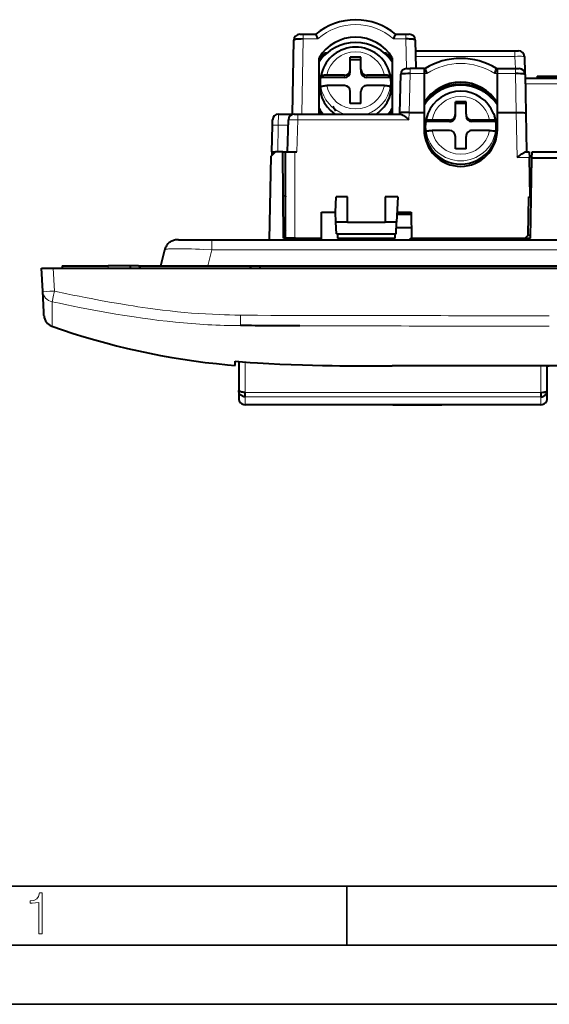
# Model space of a CAD drawing. Extents: x 0 to 420, y 0 to 297.
# Drawn here: x 45 to 90, y 0 to 83 of the extents above; entities that cross this region are included whole.
import ezdxf

# ---------------------------------------------------------------- set-up
doc = ezdxf.new("R2010")
doc.units = 0

msp = doc.modelspace()

# ---------------------------------------------------------------- linework, layer by layer
at = {"color": 7, "lineweight": 40}
for p, q in [((69.141289, 82.117172), (69.440094, 82.117172)), ((69.440094, 82.117172), (70.494232, 82.117172)), ((77.25647, 82.117172), (78.119339, 82.117172)), ((78.119339, 82.117172), (78.417603, 82.117172)), ((68.531586, 75.345291), (68.641212, 81.6259)), ((78.917641, 81.630264), (78.980827, 79.217171)), ((70.775352, 75.367172), (70.775352, 80.139526)), ((71.075348, 80.169052), (71.075348, 80.292252)), ((71.427567, 80.517174), (71.277969, 80.517174)), ((74.325348, 80.175331), (73.425354, 80.175331)), ((73.425354, 79.148277), (73.425354, 80.175331)), ((74.325348, 79.148277), (74.325348, 80.175331)), ((76.47274, 80.517174), (76.323128, 80.517174)), ((76.675354, 80.169052), (76.675354, 80.292267)), ((76.975357, 80.139526), (76.975357, 75.367172)), ((78.941566, 80.717171), (87.36274, 80.717171)), ((87.36274, 80.717171), (87.66198, 80.717171)), ((88.16188, 80.234619), (88.2117, 78.808266)), ((74.325348, 79.967422), (73.425354, 79.967422)), ((78.192215, 79.217171), (78.490952, 79.217171)), ((79.675354, 79.217171), (78.490952, 79.217171)), ((79.675354, 79.217171), (79.752754, 79.217171)), ((79.675354, 79.217171), (79.675354, 78.786758)), ((85.797951, 79.217171), (85.875351, 79.217171)), ((85.875351, 79.217171), (87.420723, 79.217171)), ((85.875351, 78.786758), (85.875351, 79.217171)), ((87.420723, 79.217171), (87.719833, 79.217171)), ((70.909676, 78.451294), (70.936226, 78.56044)), ((72.925354, 78.451294), (70.909676, 78.451294)), ((70.985733, 78.80571), (70.911629, 78.506226)), ((72.925354, 78.659203), (71.442619, 78.659203)), ((73.425354, 78.940369), (73.425354, 79.148277)), ((74.325348, 79.148277), (74.325348, 78.940369)), ((76.308083, 78.659203), (74.825348, 78.659203)), ((76.841034, 78.451294), (74.825348, 78.451294)), ((76.764977, 78.80571), (76.839081, 78.506226)), ((76.814484, 78.56044), (76.841034, 78.451294)), ((77.606316, 75.453758), (77.692108, 78.730263)), ((79.675354, 78.786758), (79.675354, 75.499176)), ((85.875351, 75.499176), (85.875351, 78.786758)), ((88.219963, 78.725899), (88.277206, 75.446785)), ((88.225357, 78.417175), (92.363831, 78.417175)), ((89.246002, 78.567169), (89.702927, 78.567169)), ((89.246002, 78.567169), (89.246002, 78.41716)), ((89.702927, 78.567169), (90.920776, 78.567169)), ((70.909676, 77.570961), (70.936226, 77.680107)), ((72.925354, 77.77887), (71.442619, 77.77887)), ((76.308083, 77.77887), (74.825348, 77.77887)), ((76.814484, 77.680107), (76.841034, 77.570961)), ((81.348648, 77.617172), (81.552711, 77.617172)), ((82.276604, 77.768845), (82.276604, 77.87471)), ((83.276604, 77.768509), (83.276604, 77.874359)), ((83.998322, 77.617172), (84.202057, 77.617172)), ((73.425354, 76.262741), (73.425354, 77.289795)), ((74.325348, 76.262741), (74.325348, 77.289795)), ((80.588654, 77.17601), (80.706528, 77.17601)), ((80.75631, 77.295624), (80.920502, 77.308632)), ((84.629822, 77.308846), (84.794037, 77.295868)), ((84.844185, 77.17601), (84.962059, 77.17601)), ((74.325348, 76.262741), (73.425354, 76.262741)), ((79.975357, 76.584877), (79.975357, 76.53344)), ((82.325348, 75.357399), (82.325348, 76.397179)), ((83.225357, 76.397179), (82.325348, 76.397179)), ((83.225357, 76.258003), (82.325348, 76.258003)), ((83.225357, 75.357399), (83.225357, 76.397179)), ((85.575348, 76.533447), (85.575348, 76.584885)), ((67.33493, 75.367172), (68.531967, 75.367172)), ((68.678047, 75.367172), (68.977791, 75.367172)), ((68.977791, 75.367172), (77.667664, 75.367172)), ((77.60405, 75.367172), (77.606316, 75.453758)), ((78.404861, 75.499207), (78.407227, 75.499207)), ((78.407227, 75.499176), (79.675354, 75.499176)), ((79.675354, 75.499176), (79.675354, 74.053421)), ((79.99707, 75.399536), (79.925827, 75.214203)), ((82.325348, 75.218224), (82.325348, 75.357399)), ((83.225357, 75.357399), (83.225357, 75.218224)), ((85.553635, 75.399536), (85.624878, 75.214203)), ((85.875351, 74.053421), (85.875351, 75.499176)), ((85.875351, 75.499176), (87.476532, 75.499176)), ((87.476532, 75.499176), (87.478104, 75.499176)), ((88.277206, 75.446785), (88.334442, 72.167175)), ((66.778267, 72.167175), (66.825119, 74.403809)), ((66.825119, 74.403809), (66.835037, 74.877647)), ((68.107025, 72.167175), (68.17807, 74.880264)), ((79.809677, 74.723091), (79.836227, 74.79615)), ((81.825348, 74.723091), (79.809677, 74.723091)), ((81.825348, 74.862267), (80.342621, 74.862267)), ((85.208084, 74.862267), (83.725357, 74.862267)), ((85.741028, 74.723091), (83.725357, 74.723091)), ((85.714478, 74.79615), (85.741028, 74.723091)), ((79.809677, 73.831848), (79.836227, 73.904907)), ((81.825348, 73.971024), (80.342621, 73.971024)), ((82.325348, 72.436104), (82.325348, 73.475891)), ((83.225357, 72.436104), (83.225357, 73.475891)), ((85.208084, 73.971024), (83.725357, 73.971024)), ((85.714478, 73.904907), (85.741028, 73.831848)), ((66.572212, 64.717171), (66.72084, 71.81266)), ((66.72084, 71.81266), (67.075348, 72.167175)), ((66.778267, 72.167175), (66.771912, 71.863724)), ((66.778267, 72.167175), (67.075363, 72.167175)), ((67.711647, 72.167175), (67.075348, 72.167175)), ((67.775352, 64.867172), (67.711647, 72.167175)), ((67.711655, 72.167175), (67.925354, 72.167175)), ((67.925354, 64.867172), (67.925354, 72.167175)), ((67.925751, 72.167175), (68.725357, 72.167175)), ((68.725357, 72.167175), (68.906746, 72.167175)), ((83.225357, 72.436104), (82.325348, 72.436104)), ((88.270767, 72.167175), (88.579735, 72.167175)), ((88.579742, 72.166931), (88.588234, 71.68026)), ((88.806381, 71.644646), (88.815498, 72.167175)), ((88.815498, 72.167175), (99.735207, 72.167175)), ((88.646301, 68.353767), (88.588234, 71.68026)), ((88.68808, 64.867172), (88.806381, 71.644646)), ((99.744324, 71.644646), (88.806381, 71.644646)), ((67.924248, 68.417175), (67.744217, 68.435196)), ((67.924248, 68.417175), (67.925354, 68.353767)), ((72.160057, 67.067169), (72.228104, 68.365685)), ((73.175354, 68.365685), (72.228104, 68.365685)), ((73.175354, 66.217171), (73.175354, 68.365685)), ((77.458702, 68.365685), (76.375351, 68.365685)), ((76.375351, 68.365685), (76.375351, 66.217171)), ((77.458702, 68.365685), (77.3461, 66.217171)), ((88.497902, 65.117126), (88.554398, 68.353767)), ((88.554398, 68.353767), (88.646301, 68.353767)), ((88.646301, 68.353767), (88.748932, 68.353767)), ((70.975357, 64.867172), (70.975357, 67.067169)), ((70.975357, 67.067169), (72.160057, 67.067169)), ((72.204605, 66.217171), (72.160057, 67.067169)), ((78.574631, 66.867172), (77.380173, 66.867172)), ((77.390648, 67.067169), (78.575317, 67.067169)), ((77.409615, 67.067177), (77.416595, 66.867172)), ((78.573494, 67.067169), (78.592743, 64.867172)), ((78.575317, 67.067169), (78.594582, 64.867172)), ((73.175354, 66.217171), (72.204605, 66.217171)), ((72.257011, 65.217171), (72.204605, 66.217171)), ((73.175354, 66.217171), (76.375351, 66.217171)), ((77.3461, 66.217171), (76.375351, 66.217171)), ((77.293694, 65.217171), (77.3461, 66.217171)), ((67.76741, 65.777382), (67.925354, 65.47654)), ((67.773178, 65.117126), (67.925362, 65.117126)), ((72.257011, 65.217171), (77.293694, 65.217171)), ((72.325348, 65.217171), (72.325348, 64.867172)), ((77.225357, 64.867172), (77.225357, 65.217171)), ((77.322525, 65.767174), (78.584869, 65.767174)), ((88.243546, 64.867172), (88.497902, 65.117126)), ((88.497902, 65.117126), (88.692444, 65.117126)), ((58.871426, 64.717171), (61.693771, 64.717171)), ((61.693771, 64.717171), (118.856934, 64.717171)), ((67.975357, 64.867172), (67.775352, 64.867172)), ((68.725357, 64.867172), (67.925751, 64.867172)), ((67.975357, 64.867172), (67.975357, 64.717171)), ((68.775352, 64.867172), (67.975754, 64.867172)), ((68.725357, 64.867172), (70.975357, 64.867172)), ((68.775352, 64.867172), (70.975357, 64.867172)), ((70.975357, 64.717171), (70.975357, 64.867172)), ((72.325348, 64.867172), (77.225357, 64.867172)), ((73.97139, 64.717384), (73.997314, 64.867363)), ((78.530807, 64.867172), (88.68808, 64.867172)), ((78.532104, 64.717171), (78.530807, 64.867172)), ((78.594582, 64.867172), (88.243546, 64.867172)), ((57.382698, 62.517174), (57.705265, 63.871956)), ((49.025352, 62.517174), (52.925354, 62.517174)), ((49.025352, 62.517174), (49.025352, 62.317173)), ((54.775352, 62.517174), (52.925354, 62.517174)), ((55.475353, 62.517174), (54.775352, 62.517174)), ((54.775352, 62.517174), (54.775352, 62.317173)), ((55.675354, 62.317173), (55.475353, 62.517174)), ((55.475353, 62.517174), (65.075348, 62.517174)), ((65.075348, 62.517174), (64.875351, 62.317173)), ((65.075348, 62.517174), (65.775352, 62.517174)), ((65.775352, 62.517174), (114.775352, 62.517174)), ((65.775352, 62.517174), (65.775352, 62.317173)), ((47.275352, 62.317173), (48.273983, 62.317173)), ((47.377003, 60.37759), (47.275352, 62.317173)), ((48.273983, 62.317173), (132.276733, 62.317173)), ((47.469692, 58.608929), (47.377003, 60.37759)), ((47.484097, 58.334133), (47.469692, 58.608929)), ((47.484959, 58.317677), (47.484097, 58.334133)), ((47.486298, 58.292103), (47.484959, 58.317677)), ((63.675354, 54.177773), (63.675354, 54.439896)), ((63.675354, 54.439896), (63.975353, 54.415977)), ((63.975353, 54.415977), (63.975353, 51.963676)), ((63.032204, 54.140289), (63.675354, 54.083336)), ((63.675354, 54.083336), (63.675354, 54.177773)), ((90.100357, 54.055401), (90.275352, 54.055397)), ((90.100357, 51.963676), (90.100357, 54.055401)), ((63.975193, 51.956928), (63.975353, 51.963676)), ((63.975311, 51.954678), (63.975193, 51.956924)), ((63.97522, 51.956451), (63.975327, 51.954323)), ((63.975353, 51.963676), (63.975353, 51.312859)), ((63.975842, 51.956913), (63.975353, 51.963676)), ((64.525352, 51.42762), (64.525352, 51.802612)), ((89.550354, 51.802612), (89.550354, 51.42762)), ((90.100357, 51.312859), (90.100357, 51.963676)), ((90.10051, 51.956928), (90.100357, 51.963676)), ((90.100479, 51.956451), (90.10038, 51.954323)), ((89.550354, 50.762859), (64.525352, 50.762859)), ((73.71492, 50.762859), (72.888115, 50.762859)), ((72.888115, 50.762859), (72.888115, 50.76086)), ((77.037857, 50.76086), (72.888115, 50.76086)), ((77.037857, 50.762859), (77.037857, 50.76086)), ((77.037857, 50.76086), (81.187592, 50.76086)), ((80.360786, 50.762859), (81.187592, 50.762859)), ((81.187592, 50.762859), (81.187592, 50.76086))]:
    msp.add_line(p, q, dxfattribs=at)
at = {"color": 7, "lineweight": 18}
for p, q in [((69.440094, 81.72113), (69.329185, 75.367172)), ((69.440094, 82.117172), (69.440094, 81.72113)), ((70.68058, 81.72113), (69.440094, 81.72113)), ((78.119339, 81.72113), (77.070122, 81.72113)), ((78.119339, 81.72113), (78.119339, 82.117172)), ((78.184906, 79.217125), (78.119339, 81.72113)), ((87.36274, 80.252052), (78.953255, 80.252052)), ((87.36274, 80.252052), (87.36274, 80.717171)), ((87.39888, 79.217178), (87.36274, 80.252052)), ((78.490952, 78.786758), (78.490952, 79.217171)), ((87.420723, 78.786758), (87.420723, 79.217171)), ((72.925354, 78.659203), (72.925354, 78.451294)), ((74.825348, 78.451294), (74.825348, 78.659203)), ((78.490952, 78.786758), (78.404861, 75.499207)), ((78.490952, 78.786758), (79.675354, 78.786758)), ((79.898499, 78.786758), (79.675354, 78.786758)), ((85.875351, 78.786758), (85.652206, 78.786758)), ((87.420723, 78.786758), (85.875351, 78.786758)), ((87.478104, 75.499184), (87.420723, 78.786758)), ((92.363831, 77.925903), (88.233932, 77.925903)), ((85.575348, 76.584885), (85.575348, 76.533447)), ((67.33493, 75.367172), (67.325005, 74.41951)), ((68.977791, 74.880264), (68.977791, 75.367172)), ((78.407227, 75.499176), (78.391022, 74.880264)), ((87.54319, 71.68026), (87.476532, 75.499176)), ((67.325005, 74.41951), (67.277824, 72.167175)), ((68.166, 74.41951), (67.325005, 74.41951)), ((68.977791, 74.880264), (68.906746, 72.167175)), ((78.391022, 74.880264), (68.977791, 74.880264)), ((81.825348, 74.862267), (81.825348, 74.723091)), ((83.725357, 74.723091), (83.725357, 74.862267)), ((68.725357, 72.167175), (68.725357, 64.867172)), ((88.588234, 71.68026), (87.54319, 71.68026)), ((61.693771, 63.871956), (61.693771, 64.717171)), ((68.775352, 64.717171), (68.775352, 64.867172)), ((72.587463, 64.717178), (72.592705, 64.867172)), ((61.693771, 63.871956), (61.371204, 62.517174)), ((118.856934, 63.871956), (61.693771, 63.871956)), ((52.925354, 62.317173), (52.925354, 62.517174)), ((48.273983, 62.317173), (48.375633, 60.37759)), ((48.237865, 59.754097), (48.301994, 60.040844)), ((48.301994, 60.040844), (48.375633, 60.37759)), ((48.171806, 59.474888), (48.192196, 59.556896)), ((48.192196, 59.556896), (48.237865, 59.754097)), ((64.111351, 57.453125), (64.119911, 58.337418)), ((48.14946, 57.428257), (48.150063, 57.425983)), ((48.150127, 57.425781), (48.1521, 57.400944)), ((64.525352, 51.802612), (64.525352, 54.374565)), ((89.550354, 54.055416), (89.550354, 51.802612)), ((64.525352, 51.802612), (89.550354, 51.802612)), ((64.525352, 50.762859), (64.525352, 51.42762)), ((89.550354, 51.42762), (64.525352, 51.42762)), ((89.550354, 51.42762), (89.550354, 50.762859))]:
    msp.add_line(p, q, dxfattribs=at)
at = {"color": 7, "lineweight": 35}
for p, q in [((25.000401, 9.99976), (410, 9.99976)), ((73.125504, 4.99976), (73.125504, 9.99976)), ((20.000401, 4.99976), (167.501007, 4.99976)), ((0, 0), (420, 0)), ((0, 0), (420, 0))]:
    msp.add_line(p, q, dxfattribs=at)
at = {"color": 7, "lineweight": 40}
for points in [[(69.440094, 81.72113), (69.262085, 81.720329), (69.091263, 81.714127), (68.999207, 81.708122), (68.91127, 81.700134), (68.847038, 81.692474), (68.787613, 81.683418), (68.740799, 81.67424), (68.700546, 81.663811), (68.673889, 81.654335), (68.654366, 81.644051), (68.644676, 81.635162), (68.641212, 81.6259)], [(70.68058, 81.72113), (70.605011, 81.903633), (70.558502, 82.007835), (70.524445, 82.076279), (70.510941, 82.09935), (70.502045, 82.111557), (70.498451, 82.115143), (70.495483, 82.116943), (70.494232, 82.117172)], [(77.25647, 82.117172), (77.253914, 82.116325), (77.247055, 82.109657), (77.238091, 82.096733), (77.214943, 82.054733), (77.182449, 81.986763), (77.145706, 81.903671), (77.070122, 81.72113)], [(78.917641, 81.630264), (78.916084, 81.636253), (78.911804, 81.642128), (78.901398, 81.650139), (78.886444, 81.657692), (78.858139, 81.667717), (78.823105, 81.676765), (78.770554, 81.686958), (78.711548, 81.695641), (78.624161, 81.705193), (78.530701, 81.712433), (78.431892, 81.717583), (78.329803, 81.720695), (78.119339, 81.72113)], [(79.752754, 79.217171), (79.75322, 79.217056), (79.754364, 79.216095), (79.759354, 79.207596), (79.766525, 79.191132), (79.786285, 79.137886), (79.819794, 79.037979), (79.898499, 78.786758)], [(85.652206, 78.786758), (85.73114, 79.038597), (85.764328, 79.13765), (85.782265, 79.186401), (85.794411, 79.213348), (85.796356, 79.216103), (85.797485, 79.217056), (85.797951, 79.217171)], [(71.442619, 78.659203), (71.341019, 78.657097), (71.243683, 78.650894), (71.153969, 78.640747), (71.075966, 78.627098), (71.012787, 78.610428), (70.987686, 78.601173), (70.9673, 78.591446), (70.953644, 78.582748), (70.943741, 78.573814), (70.938919, 78.567146), (70.936226, 78.56044)], [(76.814484, 78.56044), (76.809219, 78.57103), (76.798782, 78.581421), (76.78479, 78.590691), (76.766655, 78.59964), (76.740067, 78.609718), (76.708176, 78.619148), (76.637184, 78.634377), (76.552872, 78.646317), (76.458771, 78.654518), (76.384232, 78.658028), (76.308083, 78.659203)], [(78.490952, 78.786758), (78.288765, 78.787704), (78.096527, 78.783867), (77.990402, 78.779182), (77.891556, 78.772446), (77.828224, 78.766304), (77.772995, 78.758904), (77.740448, 78.752823), (77.714928, 78.746002), (77.698318, 78.738541), (77.694107, 78.734924), (77.692863, 78.733078), (77.692108, 78.730263)], [(88.219963, 78.725899), (88.219467, 78.728226), (88.215729, 78.732788), (88.208542, 78.737213), (88.185089, 78.745468), (88.136955, 78.755386), (88.07518, 78.763733), (88.004013, 78.770615), (87.916672, 78.776733), (87.823746, 78.781357), (87.627121, 78.786552), (87.420723, 78.786758)], [(70.936226, 77.680107), (70.94149, 77.690689), (70.95192, 77.701088), (70.965912, 77.710358), (70.984047, 77.719307), (71.010643, 77.729385), (71.042526, 77.738815), (71.113518, 77.754044), (71.19783, 77.765984), (71.291939, 77.774185), (71.366478, 77.777695), (71.442619, 77.77887)], [(76.308083, 77.77887), (76.409683, 77.776764), (76.507027, 77.770561), (76.596733, 77.760422), (76.674744, 77.746765), (76.737915, 77.730095), (76.763016, 77.72084), (76.783409, 77.711113), (76.797058, 77.702408), (76.806961, 77.693481), (76.811783, 77.686813), (76.814484, 77.680107)], [(78.404861, 75.499207), (78.168694, 75.502335), (78.054787, 75.501518), (77.947136, 75.499039), (77.848915, 75.494865), (77.763412, 75.489006), (77.693855, 75.481522), (77.643112, 75.472557), (77.618561, 75.464867), (77.61116, 75.460785), (77.606895, 75.456131), (77.606316, 75.453758)], [(77.667664, 75.367172), (77.690407, 75.364716), (77.715942, 75.357765), (77.753479, 75.342644), (77.793793, 75.322235), (77.835876, 75.297798), (77.884064, 75.267105), (77.933792, 75.233307), (78.001686, 75.184692), (78.139931, 75.080025), (78.302864, 74.951187), (78.391022, 74.880264)], [(87.478104, 75.499184), (87.714516, 75.500275), (87.828545, 75.498474), (87.936295, 75.495064), (88.064713, 75.487999), (88.168533, 75.478188), (88.208908, 75.472328), (88.240517, 75.465919), (88.265015, 75.458008), (88.2724, 75.453857), (88.276642, 75.449165), (88.277206, 75.446785)], [(80.342621, 74.862267), (80.191605, 74.859116), (80.05397, 74.849915), (79.993332, 74.843147), (79.940849, 74.835159), (79.899078, 74.826416), (79.867294, 74.816902), (79.85183, 74.81015), (79.841415, 74.803192), (79.836227, 74.79615)], [(85.714478, 74.79615), (85.711548, 74.800888), (85.698784, 74.810196), (85.683311, 74.816956), (85.662926, 74.823456), (85.608177, 74.835449), (85.561813, 74.84256), (85.508881, 74.848724), (85.436928, 74.85479), (85.358765, 74.859123), (85.208084, 74.862267)], [(79.836227, 73.904907), (79.839157, 73.909645), (79.851921, 73.918953), (79.867393, 73.925713), (79.887779, 73.932213), (79.942528, 73.944214), (79.988892, 73.951324), (80.041824, 73.957481), (80.113777, 73.963547), (80.19194, 73.967888), (80.342621, 73.971024)], [(85.208084, 73.971024), (85.3591, 73.967873), (85.496735, 73.958672), (85.557373, 73.951904), (85.609856, 73.943916), (85.651627, 73.935173), (85.683411, 73.925667), (85.698875, 73.918907), (85.70929, 73.911957), (85.714478, 73.904907)], [(87.54319, 71.68026), (87.772812, 71.862076), (87.843643, 71.916496), (87.948029, 71.994019), (88.051086, 72.065514), (88.10141, 72.097481), (88.143822, 72.122032), (88.184311, 72.142502), (88.222, 72.157677), (88.247742, 72.16468), (88.270767, 72.167175)], [(58.871563, 64.717171), (58.759766, 64.716248), (58.704052, 64.714012), (58.620926, 64.706276), (58.54171, 64.692276), (58.463696, 64.672104), (58.385185, 64.645599), (58.308899, 64.61338), (58.233978, 64.574745), (58.162231, 64.530457), (58.093697, 64.480507), (58.029213, 64.42543), (57.969498, 64.365906), (57.91452, 64.301994), (57.865421, 64.23526), (57.82148, 64.165024), (57.783962, 64.093773), (57.751755, 64.019981), (57.725948, 63.946957), (57.705334, 63.872257)], [(63.675354, 54.439896), (64.306877, 54.390644), (64.938675, 54.345459), (65.570717, 54.304184), (66.044899, 54.275688), (66.519211, 54.249237), (67.468163, 54.202168), (68.417496, 54.16243), (69.367149, 54.129475), (70.211487, 54.105438), (71.055969, 54.085938), (71.900551, 54.070595), (72.534027, 54.061581), (73.167511, 54.054527), (74.077255, 54.047493), (74.986969, 54.043678), (75.977608, 54.042618), (76.968178, 54.044182)], [(64.525352, 51.42762), (64.466911, 51.431023), (64.410019, 51.440083), (64.355118, 51.454643), (64.30262, 51.474453), (64.252907, 51.499207), (64.204094, 51.530106), (64.159088, 51.565598), (64.118233, 51.605194), (64.081841, 51.648399), (64.050224, 51.694695), (64.023705, 51.743561), (64.001747, 51.796867), (63.986092, 51.851795), (63.97715, 51.90765), (63.975353, 51.963676)], [(64.525352, 51.802612), (64.417221, 51.805771), (64.311829, 51.815292), (64.261391, 51.822441), (64.213127, 51.831169), (64.14901, 51.846344), (64.091904, 51.864677), (64.044769, 51.885513), (64.023842, 51.89772), (64.006226, 51.910637), (63.993172, 51.923141), (63.983894, 51.935486), (63.978645, 51.946144), (63.975842, 51.956913)], [(89.550354, 51.42762), (89.606857, 51.430454), (89.662811, 51.438942), (89.717598, 51.453003), (89.77063, 51.472485), (89.82135, 51.497196), (89.869217, 51.52689), (89.913559, 51.561123), (89.954178, 51.599731), (89.990479, 51.642189), (90.014801, 51.676491), (90.036987, 51.713856), (90.063293, 51.770145), (90.082329, 51.827477), (90.09433, 51.884583), (90.098846, 51.924), (90.100357, 51.963676)], [(89.550354, 51.802612), (89.654732, 51.80571), (89.754478, 51.814404), (89.847893, 51.828705), (89.89415, 51.838566), (89.937485, 51.849968), (89.972824, 51.861263), (90.005035, 51.873672), (90.045609, 51.893806), (90.06237, 51.904629), (90.076416, 51.915867), (90.087494, 51.927437), (90.095329, 51.93924), (90.098915, 51.948078), (90.10051, 51.956928)]]:
    msp.add_lwpolyline(points, dxfattribs=at)
at = {"color": 7, "lineweight": 18}
for points in [[(88.16188, 80.234619), (88.161774, 80.235138), (88.161026, 80.236153), (88.159546, 80.237137), (88.154526, 80.239052), (88.142151, 80.241722), (88.102913, 80.246254), (88.019684, 80.251106), (87.916656, 80.254166), (87.801712, 80.255722), (87.588013, 80.255493), (87.36274, 80.252052)], [(68.977791, 74.880264), (68.669235, 74.884285), (68.39785, 74.885666), (68.260345, 74.884689), (68.2146, 74.883568), (68.182213, 74.881516), (68.179352, 74.880974), (68.178535, 74.880699), (68.178215, 74.880508), (68.178123, 74.880409), (68.17807, 74.880264)], [(61.693771, 63.871956), (60.992134, 63.909206), (60.646317, 63.924839), (60.306622, 63.938297), (59.975491, 63.94944), (59.655609, 63.958122), (59.349823, 63.964195), (59.061096, 63.967525), (58.707863, 63.967484), (58.397434, 63.962097), (58.260433, 63.957348), (58.136673, 63.95121), (58.032021, 63.944077), (57.940792, 63.935692), (57.87685, 63.927937), (57.822609, 63.919373), (57.783031, 63.911156), (57.751404, 63.902336), (57.734444, 63.895981), (57.721291, 63.889359), (57.710354, 63.880844), (57.705265, 63.871956)], [(48.375633, 60.37759), (49.410049, 60.157753), (49.941086, 60.047852), (50.472527, 59.940041), (50.977734, 59.839676), (51.48333, 59.741425), (52.262493, 59.594532), (53.042591, 59.453312), (53.823608, 59.318176), (54.605511, 59.189545), (55.024723, 59.123455), (55.444176, 59.059418), (55.860165, 58.998035), (56.276379, 58.938789), (56.903893, 58.85371), (57.53191, 58.773849), (58.160427, 58.699413), (58.789455, 58.630615)], [(48.171806, 59.474888), (48.182392, 58.753185), (48.184738, 58.436604), (48.184956, 58.155548), (48.182919, 57.914684), (48.178501, 57.718761)], [(58.620117, 57.744904), (57.917686, 57.818897), (57.216278, 57.900326), (56.515842, 57.988846), (55.81633, 58.08411), (55.117702, 58.18576), (54.342449, 58.305771), (53.568211, 58.432735), (52.794933, 58.566166), (52.022568, 58.705566), (51.251057, 58.850441), (50.480324, 59.000298), (49.949211, 59.106289), (49.418396, 59.21426), (48.794964, 59.343445), (48.171806, 59.474888)], [(58.789455, 58.630615), (59.084545, 58.600739), (59.379818, 58.572857), (59.970886, 58.522812), (60.562572, 58.479935), (61.154778, 58.443687), (61.747398, 58.413525), (62.340313, 58.388893), (62.769371, 58.374214), (63.198505, 58.361931), (63.659225, 58.351173), (64.119995, 58.342678)], [(48.178501, 57.718761), (48.171539, 57.568596), (48.163197, 57.474186), (48.157604, 57.443535), (48.155827, 57.439209), (48.154964, 57.438164)], [(64.119995, 58.342678), (64.979286, 58.331978), (65.552185, 58.327873), (66.697937, 58.324692), (67.98671, 58.324959), (69.275223, 58.32383)]]:
    msp.add_lwpolyline(points, dxfattribs=at)
msp.add_lwpolyline([(47.03595, 5.977674), (47.322525, 5.977674), (47.322525, 9.425997), (47.101723, 9.425997), (47.026554, 9.120627), (46.876217, 8.918613), (46.63662, 8.796467), (46.303062, 8.754185), (46.303062, 8.575661), (46.490982, 8.570963), (47.03595, 8.613245)], close=True, dxfattribs=at)
at = {"color": 7, "lineweight": 40}
for centre, radius, start, end in [((73.867981, 78.078278), 5.263839, 89.919755, 129.880282), ((73.882721, 78.078278), 5.263839, 50.119716, 90.08025), ((69.141136, 81.617172), 0.5, 90.000003, 178.999997), ((78.417809, 81.617172), 0.5, 1.5, 90.000003), ((82.773506, 74.33873), 5.738191, 89.981581, 121.767725), ((82.777199, 74.33873), 5.738191, 58.232274, 90.018424), ((87.662186, 80.217171), 0.5, 2, 90.000003), ((78.19194, 78.717171), 0.5, 90.000003, 178.5), ((87.720039, 78.717171), 0.5, 1, 90.000003), ((82.793739, 74.101868), 3.727922, 97.973845, 109.444882), ((82.782074, 74.092224), 3.709522, 33.485576, 90.103801), ((82.762672, 74.124115), 3.705138, 70.519108, 82.026856), ((82.767868, 74.322601), 2.973607, 89.855879, 158.760234), ((82.782837, 74.322601), 2.973607, 21.239769, 90.144119), ((73.857574, 76.863678), 2.083428, 203.202721, 216.517041), ((67.33493, 74.867172), 0.5, 90.000003, 178.799995), ((68.677895, 74.867172), 0.5, 90.000003, 178.5), ((73.954323, 77.840569), 3.630328, 317.058208, 326.322864), ((48.485065, 58.344021), 1.000124, 183.003338, 250.553534), ((68.724525, 115.673218), 61.795394, 250.555692, 264.714695), ((63.036957, -1292.824707), 1350.278263, 89.740196, 89.954411), ((87.31633, -4666.874023), 4720.930183, 89.964089, 90.125589), ((93.234375, -4666.874023), 4720.930186, 89.874409, 90.035916), ((64.525352, 51.312859), 0.55, 179.999995, 269.999997), ((89.550354, 51.312859), 0.55, 269.999997, 0)]:
    msp.add_arc(centre, radius, start, end, dxfattribs=at)
at = {"color": 7, "lineweight": 18}
for centre, radius, start, end in [((48.482925, 58.38287), 1.000015, 183.000579, 250.855128), ((64.412148, 114.700363), 57.248622, 264.193326, 269.698936), ((93.451904, 8592.887695), 8534.597582, 269.837692, 269.97868), ((48.151699, 57.433529), 0.005231, 54.838913, 244.440002), ((95.811333, 11265.661133), 11208.251107, 269.863756, 269.9717)]:
    msp.add_arc(centre, radius, start, end, dxfattribs=at)
for centre, major_axis, ratio, start_param, end_param in [((73.875351, 78.349228), (4.700001, 0), 0.978148, 0.823389955, 2.318202699), ((73.875351, 78.21904), (2.473999, 0), 0.978148, 0.182909828, 2.958682825), ((82.775352, 74.4972), (5.200001, 0), 0.990268, 0.984547431, 2.157045223), ((73.875351, 78.12027), (-2.973377, 0), 0.978148, 6.045273971, 6.131258445), ((73.875351, 78.12027), (-2.973377, 0), 0.978148, 3.293519516, 3.37950399), ((73.875351, 78.12027), (-2.973377, 0), 0.978148, 0.151926862, 1.242506303), ((73.875351, 78.21904), (2.473999, 0), 0.978148, 3.324502482, 6.100275479), ((73.875351, 78.12027), (-2.973377, 0), 0.978148, 1.899086351, 2.989665792), ((82.775352, 74.416641), (2.473999, 0), 0.990268, 0.182909828, 2.958682825), ((82.775352, 74.350533), (-2.973377, 0), 0.990268, 5.9189158, 6.131258445), ((82.775352, 74.350533), (-2.973377, 0), 0.990268, 3.293519516, 3.505862161), ((67.325005, 74.393341), (-0.499889, 0.010471), 0.052325, 4.713485022, 6.283185307), ((82.775352, 74.350533), (-2.973377, 0), 0.990268, 0.151926862, 2.989665792), ((82.775352, 74.416641), (2.473999, 0), 0.990268, 3.324502482, 6.100275479), ((48.375633, 60.429924), (0.998631, 0.052338), 0.052264, 3.141592654, 4.709649925), ((48.375633, 60.429924), (0.998631, 0.052338), 0.974913, 3.141592654, 4.456064244)]:
    msp.add_ellipse(centre, major_axis=major_axis, ratio=ratio, start_param=start_param, end_param=end_param, dxfattribs=at)
at = {"color": 7, "lineweight": 40}
for centre, major_axis, ratio, start_param, end_param in [((73.875351, 78.349228), (3.599998, 0), 0.978148, 0.533345249, 2.608247405), ((73.875351, 77.803215), (-3.700001, 0), 0.978148, 4.71238898, 5.705716592), ((73.875725, 78.114716), (2.974358, -0.009731), 0.981821, 1.574134025, 2.906045179), ((73.874878, 77.802368), (3.700573, 0.009933), 0.978221, 0.574850132, 1.568042708), ((73.874985, 78.114716), (2.974358, 0.009731), 0.981821, 0.235547474, 1.567458629), ((73.875351, 78.078941), (-3.599998, 0), 0.978148, 5.518349824, 5.749840058), ((73.875351, 78.078941), (-3.599998, 0), 0.978148, 3.674937903, 3.906428136), ((73.875351, 77.803215), (-3.049625, 0), 0.978148, 6.045273971, 7.238708406), ((73.875351, 78.011124), (2.999626, 0), 0.978148, 2.991005426, 3.292179881), ((72.925354, 79.148277), (-0.5, 0), 0.978148, 1.570796327, 3.141592654), ((72.925354, 78.940369), (0.5, 0), 0.978148, 4.712388984, 6.283185307), ((74.825348, 79.148277), (-0.5, 0), 0.978148, 0, 1.570796327), ((74.825348, 78.940369), (0.5, 0), 0.978148, 3.141592654, 4.712388977), ((73.875351, 77.803215), (-3.049625, 0), 0.978148, 2.186069555, 3.37950399), ((73.875351, 78.011124), (2.999626, 0), 0.978148, 6.132598079, 6.433772535), ((72.925354, 77.289795), (-0.5, 0), 0.978148, 3.141592654, 4.71238898), ((74.825348, 77.289795), (-0.5, 0), 0.978148, 4.71238898, 6.283185307), ((82.775352, 74.344109), (-3.599998, 0), 0.990268, 3.674791974, 5.749983023), ((82.775352, 74.138298), (-3.700001, 0), 0.990268, 4.71238898, 5.705706132), ((82.775352, 74.4972), (3.599998, 0), 0.990268, 0.533345249, 2.608247405), ((73.875351, 77.803215), (-3.700001, 0), 0.978148, 0.577468715, 0.738310073), ((73.875351, 77.668076), (-3.700001, 0), 0.978148, 0.577469043, 0.688884407), ((73.875351, 77.668076), (-3.700001, 0), 0.978148, 2.452708246, 2.564125729), ((82.775352, 74.138298), (-3.049625, 0), 0.990268, 5.9189158, 7.853981634), ((81.825348, 75.357399), (-0.5, 0), 0.990268, 1.570796327, 3.141592654), ((81.825348, 75.218224), (0.5, 0), 0.990268, 4.71238898, 6.283185307), ((82.775352, 74.138298), (-3.049625, 0), 0.990268, 1.570796327, 3.505862161), ((83.725357, 75.357399), (-0.5, 0), 0.990268, 0, 1.570796327), ((83.725357, 75.218224), (0.5, 0), 0.990268, 3.141592654, 4.712388977), ((82.775352, 74.277466), (2.999626, 0), 0.990268, 2.991005422, 3.292179885), ((82.775352, 74.277466), (2.999626, 0), 0.990268, 6.132598076, 6.433772539), ((82.775352, 74.053421), (0, 3.118984), 0.993912, 1.570796327, 4.71238898), ((81.825348, 73.475891), (-0.5, 0), 0.990268, 3.141592654, 4.71238898), ((83.725357, 73.475891), (-0.5, 0), 0.990268, 4.71238898, 6.283185307)]:
    msp.add_ellipse(centre, major_axis=major_axis, ratio=ratio, start_param=start_param, end_param=end_param, dxfattribs=at)

doc.saveas('drawing.dxf')
